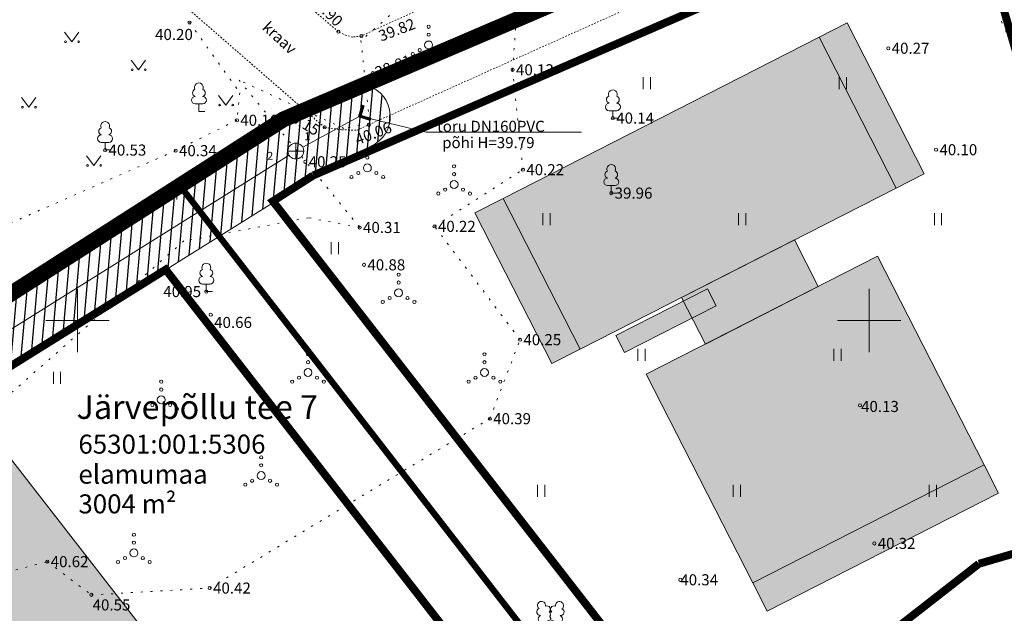
# Model space of a CAD drawing. Units: metres. Extents: x 545367 to 546043, y 6583938 to 6584172.
# Drawn here: x 545496 to 545559, y 6584082 to 6584119 of the extents above; entities that cross this region are included whole.
import ezdxf
from ezdxf.enums import TextEntityAlignment as Align

# ---------------------------------------------------------------- set-up
doc = ezdxf.new("R2010")
doc.units = ezdxf.units.M
doc.header["$MEASUREMENT"] = 0
for name, pattern in [('CENTER', [2, 1.25, -0.25, 0.25, -0.25]), ('kalmuvälja_DP$0$DASHED', [6, 4, -2]), ('KOLVIK', [1.25, 0.25, -1]), ('VEEPIIR', [1e-05, 0, -1e-05, 0])]:
    doc.linetypes.add(name, pattern=pattern)
for name, color, linetype, lineweight in [('ABIJOONIS', 7, 'Continuous', 0), ('HALJASTUS', 3, 'Continuous', 0), ('kalmuvälja_DP$0$Ehituskeeluala', 185, 'kalmuvälja_DP$0$DASHED', 20), ('KKAEV', 7, 'Continuous', 0), ('KORGUS-EH2000', 4, 'Continuous', 0), ('MPKAABEL', 30, 'Continuous', 0), ('New___AP_majad_Pen_No__252', 253, 'Continuous', 13), ('New___AP_majad_Pen_No__7', 7, 'Continuous', 13), ('New__AP_rodud_trepid_katused_Pen_No__19', 7, 'Continuous', 0), ('New__AP_rodud_trepid_katused_Pen_No__252', 253, 'Continuous', 13), ('OPT-DP-ala', 129, 'CENTER', 9), ('PIIR', 240, 'Continuous', 0), ('PUU', 85, 'Continuous', 0), ('RELJEEF', 21, 'Continuous', 0), ('SKTRASS', 154, 'Continuous', 0), ('TABEL', 7, 'Continuous', 18), ('TORUNR', 7, 'Continuous', 0), ('TRUUP', 145, 'Continuous', 0), ('VEEKOGU', 145, 'Continuous', 0), ('VORK', 7, 'Continuous', 0)]:
    doc.layers.add(name, color=color, linetype=linetype, lineweight=lineweight)
doc.layers.add('RAJATISEDET', color=7, linetype='Continuous')
doc.styles.add('ARIAL', font='arial.ttf')
doc.styles.add('romanc', font='romanc.shx')
doc.styles.add('romans', font='romans.shx')
doc.styles.add('Style-isocp', font='isocp.shx')
doc.linetypes.add('-SK-', pattern='A,9,-1.5,["SK",romans,S=1.4,R=0,X=-1.4,Y=-0.7],-1.5,9,-3', length=24)

# ---------------------------------------------------------------- blocks, each defined once
blk = doc.blocks.new('LEHTP1')
at = {"layer": 'PUU', "linetype": 'Continuous', "lineweight": 0}
for p, q in [((0.48, 0.95), (-0.48, 0.95)), ((0, 0), (0, 0.95)), ((0.76, 0), (0, 0))]:
    blk.add_line(p, q, dxfattribs=at)
for centre, radius, start, end in [((-0.34, 2.35), 0.465, 109.0217, 253.1415), ((0, 3.04), 0.554, 332.5799, 207.4201), ((0.34, 2.35), 0.465, 286.8508, 70.9859), ((-0.47, 1.42), 0.475, 90.0016, 269.3953), ((0.47, 1.42), 0.475, 270.6047, 89.9984)]:
    blk.add_arc(centre, radius, start, end, dxfattribs=at)
blk = doc.blocks.new('LEHTP2')
at = {"layer": 'PUU', "linetype": 'Continuous', "lineweight": 0}
for p, q in [((-0.88, 0.67), (0.01, 1.02)), ((0, 0), (-0.35, 0.88)), ((0, 0), (0.36, 0.88)), ((0.76, 0), (0, 0)), ((0.01, 1.02), (0.89, 0.66))]:
    blk.add_line(p, q, dxfattribs=at)
at = {"layer": 'PUU', "linetype": 'Continuous', "lineweight": 0, "flags": 128}
blk.add_lwpolyline([(0.01, 2.01), (-0.03, 1.86), (-0.03, 1.82), (-0.01, 1.76), (0.03, 1.69), (0.04, 1.65), (0.01, 1.58), (-0.04, 1.48), (-0.05, 1.43), (-0.04, 1.4), (-0.02, 1.34), (0.05, 1.22), (0.06, 1.18), (0.05, 1.14), (0.02, 1.07), (0.01, 1.02)], dxfattribs=at)
at = {"layer": 'PUU', "linetype": 'Continuous', "lineweight": 0}
for centre, radius, start, end in [((-1.11, 2.83), 0.512, 111.5027, 232.5173), ((-1.11, 2.83), 0.512, 350.4856, 111.5002), ((-0.44, 2.33), 0.448, 308.5041, 111.5725), ((0.48, 2.32), 0.45, 67.7016, 230.5126), ((1.16, 2.81), 0.512, 67.6168, 188.6314), ((1.16, 2.81), 0.512, 306.5997, 67.6143), ((-1.26, 2.01), 0.448, 111.4304, 274.4987), ((-1.05, 1.12), 0.475, 111.5014, 291.5004), ((0.01, 1.53), 0.475, 66.7655, 111.5015), ((1.07, 1.1), 0.475, 247.6166, 67.6155), ((1.29, 1.99), 0.448, 264.6183, 67.6866)]:
    blk.add_arc(centre, radius, start, end, dxfattribs=at)
blk = doc.blocks.new('MURU')
at = {"layer": 'HALJASTUS', "linetype": 'Continuous', "lineweight": 0}
for p, q in [((-0.93, 1.21), (0, 0)), ((0, 0), (0.89, 1.21))]:
    blk.add_line(p, q, dxfattribs=at)
for centre in [(-0.8, 0), (0.86, 0)]:
    blk.add_circle(centre, 0.11, dxfattribs=at)
blk = doc.blocks.new('VQSA')
at = {"layer": 'HALJASTUS', "linetype": 'Continuous', "lineweight": 0}
for centre, radius in [((0, 2.3), 0.2), ((0, 1.3), 0.2), ((0, 0), 0.5), ((-2, -1.15), 0.2), ((-1.13, -0.65), 0.2), ((1.13, -0.65), 0.2), ((2, -1.15), 0.2)]:
    blk.add_circle(centre, radius, dxfattribs=at)
blk = doc.blocks.new('HEIN')
at = {"layer": 'HALJASTUS', "linetype": 'Continuous', "lineweight": 0}
for p, q in [((-0.46, 0.76), (-0.46, -0.76)), ((0.46, 0.76), (0.46, -0.76))]:
    blk.add_line(p, q, dxfattribs=at)
blk = doc.blocks.new('RING02')
at = {"layer": 'KORGUS-EH2000', "color": 251, "linetype": 'Continuous'}
blk.add_circle((0, 0), 0.2, dxfattribs=at)
blk = doc.blocks.new('TORVAL')
at = {"layer": 'TRUUP', "linetype": 'Continuous', "lineweight": 0}
for p, q in [((-1.1, 0.9), (-0.9, 1.1)), ((-0.2, 0), (-1.1, 0.9)), ((-1.1, -0.9), (-0.2, 0)), ((-1.09, 0.89), (-0.79, 0.99)), ((-1.05, 0.85), (-0.75, 0.95)), ((-1.04, 0.96), (-0.83, 1.03)), ((-1.01, 0.81), (-0.71, 0.91)), ((0, 0), (-1, 1)), ((-1, -1), (0, 0)), ((-0.97, 0.77), (-0.67, 0.87)), ((-0.96, 1.04), (-0.87, 1.07)), ((-0.93, 0.73), (-0.63, 0.83)), ((0.2, 0), (-0.9, 1.1)), ((-0.9, -1.1), (0.2, 0)), ((-0.89, 0.69), (-0.59, 0.79)), ((-0.86, 0.65), (-0.55, 0.75)), ((-0.82, 0.61), (-0.51, 0.71)), ((-0.78, 0.57), (-0.47, 0.67)), ((-0.74, 0.54), (-0.43, 0.64)), ((-0.7, 0.5), (-0.39, 0.6)), ((-0.66, 0.46), (-0.35, 0.56)), ((-0.62, 0.42), (-0.31, 0.52)), ((-0.58, 0.38), (-0.28, 0.48)), ((-0.54, 0.34), (-0.24, 0.44)), ((-0.5, 0.3), (-0.2, 0.4)), ((-0.46, 0.26), (-0.16, 0.36)), ((-0.42, 0.22), (-0.12, 0.32)), ((-0.4, -0.2), (0.2, 0)), ((-0.38, 0.18), (-0.08, 0.28)), ((-0.34, 0.14), (-0.04, 0.24)), ((-0.32, -0.12), (0.16, 0.04)), ((-0.3, 0.1), (0, 0.2)), ((-0.26, 0.06), (0.04, 0.16)), ((-0.24, -0.04), (0.12, 0.08)), ((-0.22, 0.02), (0.08, 0.12)), ((-1.1, -0.9), (-0.5, -0.7)), ((-1.1, -0.9), (-0.9, -1.1)), ((-1.06, -0.94), (-0.58, -0.78)), ((-1.02, -0.82), (-0.42, -0.63)), ((-1.02, -0.98), (-0.66, -0.86)), ((-0.98, -1.02), (-0.74, -0.94)), ((-0.95, -0.75), (-0.35, -0.55)), ((-0.94, -1.06), (-0.82, -1.02)), ((-0.87, -0.67), (-0.27, -0.47)), ((-0.79, -0.59), (-0.19, -0.39)), ((-0.71, -0.51), (-0.11, -0.31)), ((-0.63, -0.43), (-0.03, -0.23)), ((-0.55, -0.35), (0.05, -0.15)), ((-0.47, -0.27), (0.13, -0.08))]:
    blk.add_line(p, q, dxfattribs=at)
blk = doc.blocks.new('KAKAEV')
at = {"layer": 'KKAEV', "linetype": 'Continuous', "lineweight": 0}
for p, q in [((-1, 0), (1, 0)), ((0, -1), (0, 1))]:
    blk.add_line(p, q, dxfattribs=at)
blk.add_circle((0, 0), 1, dxfattribs=at)
blk = doc.blocks.new('VKORIS')
at = {"layer": 'VORK', "linetype": 'Continuous', "lineweight": 0}
for p, q in [((0, 4), (0, -4)), ((-4, 0), (4, 0))]:
    blk.add_line(p, q, dxfattribs=at)
blk = doc.blocks.new('RING02_3')
at = {"layer": 'KORGUS-EH2000', "color": 251, "linetype": 'Continuous'}
blk.add_circle((0, 0), 0.2, dxfattribs=at)
blk = doc.blocks.new('RING02_4')
at = {"layer": 'KORGUS-EH2000', "color": 251, "linetype": 'Continuous'}
blk.add_circle((0, 0), 0.2, dxfattribs=at)

msp = doc.modelspace()

# ---------------------------------------------------------------- hatches: boundary and pattern name
at = {"layer": 'New___AP_majad_Pen_No__252', "linetype": 'Continuous', "lineweight": 13}
for points in [[(545526.877, 6584107.716), (545546.83, 6584117.897), (545551.693, 6584108.366), (545531.741, 6584098.185)], [(545535.913, 6584096.609), (545550.521, 6584104.063), (545557.248, 6584090.881), (545542.64, 6584083.426)], [(545495.769, 6584091.291), (545481.076, 6584079.886), (545501.189, 6584053.976), (545515.882, 6584065.381), (545507.236, 6584076.519), (545499.178, 6584070.265), (545496.358, 6584073.899), (545504.415, 6584080.153)]]:
    msp.add_hatch(color=253, dxfattribs=at).paths.add_polyline_path(points)
at = {"layer": 'New__AP_rodud_trepid_katused_Pen_No__252', "linetype": 'Continuous', "lineweight": 0, "true_color": 0x717171}
for points in [[(545551.693, 6584108.367), (545546.829, 6584117.898), (545548.611, 6584118.807), (545553.474, 6584109.276)], [(545529.959, 6584097.277), (545525.096, 6584106.808), (545526.877, 6584107.717), (545531.74, 6584098.186)], [(545545.28, 6584105.094), (545546.78, 6584102.154), (545539.654, 6584098.518), (545538.154, 6584101.458)], [(545540.327, 6584100.939), (545539.782, 6584102.008), (545533.992, 6584099.053), (545534.538, 6584097.984)], [(545557.248, 6584090.881), (545542.64, 6584083.426), (545543.549, 6584081.645), (545558.157, 6584089.099)]]:
    msp.add_hatch(color=8, dxfattribs=at).paths.add_polyline_path(points)
at = {"layer": 'RAJATISEDET'}
h = msp.add_hatch(dxfattribs=at)
h.set_pattern_fill('ANSI31', color=252, scale=5, angle=40, style=0)
h.set_pattern_definition([(85, (0, 0), (-0.62262168631, 0.05447233922), [])])
h.paths.add_polyline_path([(545508.954, 6584105.32), (545506.49, 6584108.5), (545479.83, 6584091.47), (545476.393, 6584089.389), (545478.017, 6584087.877, 0.372016), (545480.646, 6584087.612)])
h.paths.add_polyline_path([(545514.802, 6584108.978), (545518.791, 6584111.157, 0.706792), (545517.999, 6584114.895), (545513.01, 6584112.71), (545506.49, 6584108.5), (545508.954, 6584105.32)])

# ---------------------------------------------------------------- linework, layer by layer
at = {"layer": 'ABIJOONIS', "linetype": 'Continuous', "ltscale": 0.5}
for p, q in [((545517.833, 6584112.912), (545522.02, 6584111.899)), ((545522.02, 6584111.899), (545531.82, 6584111.899))]:
    msp.add_line(p, q, dxfattribs=at)
at = {"layer": 'HALJASTUS', "linetype": 'KOLVIK', "lineweight": 0, "ltscale": 0.5}
for points in [[(545526.042, 6584093.802), (545527.947, 6584098.793), (545522.552, 6584105.95), (545528.131, 6584109.53), (545527.476, 6584115.843), (545527.919, 6584121.905)], [(545521.593, 6584120.917), (545517.905, 6584117.68), (545518.45, 6584112.463), (545516.826, 6584112.133), (545510.206, 6584115.188), (545517.825, 6584105.876), (545514.591, 6584106.489), (545506.726, 6584105.029), (545487.236, 6584087.876), (545482.711, 6584082.698), (545472.791, 6584081.039), (545470.969, 6584079.452), (545470.476, 6584072.837), (545478.355, 6584069.807), (545482.83, 6584065.319), (545486.905, 6584068.974), (545491.881, 6584083.131), (545498.099, 6584084.772), (545500.881, 6584082.667), (545508.351, 6584083.099), (545526.042, 6584093.802)], [(545507.077, 6584118.822), (545510.255, 6584114.392), (545510.067, 6584112.652), (545506.197, 6584110.735), (545481.072, 6584099.692), (545467.785, 6584093.76), (545463.898, 6584100.639)]]:
    msp.add_lwpolyline(points, dxfattribs=at)
at = {"layer": 'kalmuvälja_DP$0$Ehituskeeluala', "lineweight": 18, "const_width": 0.5}
for points in [[(545556.923, 6584084.635), (545567.745, 6584087.789), (545556.314, 6584127.134), (545514.894, 6584109.167)], [(545556.923, 6584084.635), (545540.237, 6584071.61), (545512.341, 6584107.538), (545514.894, 6584109.167)], [(545462.208, 6584076.185), (545503.96, 6584043.517), (545533.884, 6584066.748), (545505.573, 6584103.219), (545462.208, 6584076.185), (545462.208, 6584076.185)]]:
    msp.add_lwpolyline(points, dxfattribs=at)
at = {"layer": 'MPKAABEL', "color": 252}
msp.add_lwpolyline([(545480.646, 6584087.612), (545514.802, 6584108.978), (545518.791, 6584111.157)], dxfattribs=at)
msp.add_arc((545517.733, 6584112.886), 2.027, 301.46722, 82.47663, dxfattribs=at)
at = {"layer": 'New___AP_majad_Pen_No__7', "color": 7, "linetype": 'Continuous', "lineweight": 13, "flags": 128}
for points in [[(545526.877, 6584107.716), (545546.83, 6584117.897), (545551.693, 6584108.366), (545531.741, 6584098.185)], [(545535.913, 6584096.609), (545550.521, 6584104.063), (545557.248, 6584090.881), (545542.64, 6584083.426)], [(545495.769, 6584091.291), (545481.076, 6584079.886), (545501.189, 6584053.976), (545515.882, 6584065.381), (545507.236, 6584076.519), (545499.178, 6584070.265), (545496.358, 6584073.899), (545504.415, 6584080.153)]]:
    msp.add_lwpolyline(points, close=True, dxfattribs=at)
at = {"layer": 'New__AP_rodud_trepid_katused_Pen_No__19', "color": 7, "linetype": 'Continuous', "lineweight": 0, "flags": 128}
for points in [[(545551.693, 6584108.367), (545546.829, 6584117.898), (545548.611, 6584118.807), (545553.474, 6584109.276)], [(545529.959, 6584097.277), (545525.096, 6584106.808), (545526.877, 6584107.717), (545531.74, 6584098.186)], [(545545.28, 6584105.094), (545546.78, 6584102.154), (545539.654, 6584098.518), (545538.154, 6584101.458)], [(545540.327, 6584100.939), (545539.782, 6584102.008), (545533.992, 6584099.053), (545534.538, 6584097.984)], [(545557.248, 6584090.881), (545542.64, 6584083.426), (545543.549, 6584081.645), (545558.157, 6584089.099)]]:
    msp.add_lwpolyline(points, close=True, dxfattribs=at)
at = {"layer": 'OPT-DP-ala', "ltscale": 5, "const_width": 1}
msp.add_lwpolyline([(545504.75, 6584037.71), (545559.24, 6584080), (545616.45, 6584096.72), (545600.98, 6584149.67), (545571.22, 6584137.62), (545513.01, 6584112.71), (545479.83, 6584091.47), (545455.17, 6584076.54), (545504.75, 6584037.71)], close=True, dxfattribs=at)
at = {"layer": 'PIIR', "color": 36, "lineweight": 0, "ltscale": 0.5, "const_width": 0.4}
for points in [[(545442.16, 6584128.83), (545469.29, 6584142.31), (545545.43, 6584171.67), (545569.64, 6584139.7), (545571.22, 6584137.62), (545570.95, 6584137.51), (545558.9, 6584132.37), (545519.38, 6584115.5), (545513.01, 6584112.71), (545506.49, 6584108.5), (545479.83, 6584091.47), (545442.16, 6584128.83)], [(545540.06, 6584065.17), (545506.49, 6584108.5), (545513.01, 6584112.71), (545519.38, 6584115.5), (545558.9, 6584132.37), (545559.4, 6584130.62), (545573.02, 6584084.05), (545559.24, 6584080), (545540.06, 6584065.17)], [(545504.75, 6584037.71), (545455.17, 6584076.54), (545479.83, 6584091.47), (545506.49, 6584108.5), (545540.06, 6584065.17), (545504.75, 6584037.71)]]:
    msp.add_lwpolyline(points, close=True, dxfattribs=at)
at = {"layer": 'RELJEEF', "linetype": 'KOLVIK', "ltscale": 0.5}
msp.add_lwpolyline([(545558.353, 6584118.908), (545568.147, 6584095.613), (545576.535, 6584099.284), (545575.113, 6584108.885), (545587.669, 6584109.252), (545591.671, 6584111.952), (545590.359, 6584118.854), (545584.673, 6584124.963), (545568.119, 6584118.819), (545564.293, 6584123.453), (545559.622, 6584123.741), (545558.353, 6584118.908)], dxfattribs=at)
at = {"layer": 'SKTRASS', "linetype": '-SK-', "ltscale": 0.5, "flags": 128}
for points in [[(545514.23, 6584110.945), (545517.833, 6584112.912)], [(545479.921, 6584089.511), (545513.367, 6584110.44)]]:
    msp.add_lwpolyline(points, dxfattribs=at)
at = {"layer": 'VEEKOGU', "linetype": 'VEEPIIR', "lineweight": 0, "ltscale": 0.5}
for points in [[(545502.244, 6584123.819), (545515.608, 6584112.197), (545516.694, 6584112.047), (545517.656, 6584112.025), (545518.404, 6584112.365), (545548.364, 6584125.831), (545566.664, 6584133.512), (545592.658, 6584144.332), (545600.72, 6584147.463), (545602.923, 6584149.429), (545601.995, 6584151.999), (545599.163, 6584151.884)], [(545599.163, 6584151.884), (545581.384, 6584144.481), (545568.324, 6584139.51), (545540.28, 6584128.3), (545517.928, 6584117.968), (545517.383, 6584117.907), (545516.978, 6584118.004), (545516.472, 6584118.248), (545507.156, 6584126.283)]]:
    msp.add_lwpolyline(points, dxfattribs=at)

# ---------------------------------------------------------------- block references
at = {"layer": 'HALJASTUS', "linetype": 'Continuous', "lineweight": 0, "xscale": 0.5, "yscale": 0.5, "zscale": 0.5}
for name, p in [('MURU', (545499.648, 6584117.613)), ('VQSA', (545522.174, 6584117.408)), ('MURU', (545503.857, 6584115.842)), ('HEIN', (545535.96, 6584114.995)), ('HEIN', (545548.324, 6584114.995)), ('MURU', (545496.926, 6584113.474)), ('MURU', (545509.379, 6584113.615)), ('VQSA', (545518.308, 6584109.642)), ('MURU', (545501.04, 6584109.797)), ('VQSA', (545523.785, 6584108.595)), ('HEIN', (545506.501, 6584108.017)), ('HEIN', (545529.611, 6584106.411)), ('HEIN', (545541.975, 6584106.411)), ('HEIN', (545554.339, 6584106.411)), ('HEIN', (545516.263, 6584104.564)), ('VQSA', (545520.28, 6584101.748)), ('VQSA', (545514.56, 6584096.716)), ('VQSA', (545525.703, 6584096.716)), ('HEIN', (545535.626, 6584097.827)), ('HEIN', (545547.99, 6584097.827)), ('HEIN', (545498.711, 6584096.374)), ('VQSA', (545505.292, 6584094.99)), ('VQSA', (545511.602, 6584090.204)), ('HEIN', (545529.278, 6584089.243)), ('HEIN', (545541.641, 6584089.243)), ('HEIN', (545554.005, 6584089.243)), ('VQSA', (545503.566, 6584085.32))]:
    msp.add_blockref(name, p, dxfattribs=at)
at = {"layer": 'KKAEV', "linetype": 'Continuous', "lineweight": 0, "xscale": 0.5, "yscale": 0.5, "zscale": 0.5}
msp.add_blockref('KAKAEV', (545513.791, 6584110.705), dxfattribs=at)
at = {"layer": 'KORGUS-EH2000', "linetype": 'Continuous', "xscale": 0.5, "yscale": 0.5, "zscale": 0.5}
for name, p in [('RING02', (545507.08, 6584118.82)), ('RING02', (545517.93, 6584117.97)), ('RING02', (545551.2, 6584117.2)), ('RING02_3', (545518.651, 6584115.63)), ('RING02', (545527.48, 6584115.84)), ('RING02', (545510.07, 6584112.65)), ('RING02', (545533.81, 6584112.79)), ('RING02', (545515.61, 6584112.2)), ('RING02', (545501.75, 6584110.77)), ('RING02', (545506.2, 6584110.73)), ('RING02', (545554.22, 6584110.79)), ('RING02', (545514.39, 6584110.03)), ('RING02', (545528.13, 6584109.53)), ('RING02', (545533.71, 6584108.05)), ('RING02', (545517.82, 6584105.88)), ('RING02', (545522.55, 6584105.95)), ('RING02', (545518.1, 6584103.52)), ('RING02', (545508.14, 6584101.83)), ('RING02', (545508.42, 6584100.37)), ('RING02', (545527.95, 6584098.79)), ('RING02_3', (545549.411, 6584094.643)), ('RING02', (545526.04, 6584093.8)), ('RING02', (545550.32, 6584085.92)), ('RING02', (545498.1, 6584084.77)), ('RING02_4', (545538.069, 6584083.624)), ('RING02', (545500.88, 6584082.67)), ('RING02', (545508.35, 6584083.1))]:
    msp.add_blockref(name, p, dxfattribs=at)
at = {"layer": 'KORGUS-EH2000', "color": 251, "linetype": 'Continuous', "xscale": 0.5, "yscale": 0.5, "zscale": 0.5}
for p in [(545516.47, 6584118.25), (545518.4, 6584112.36)]:
    msp.add_blockref('RING02', p, dxfattribs=at)
at = {"layer": 'PUU', "linetype": 'Continuous', "lineweight": 0, "xscale": 0.5, "yscale": 0.5, "zscale": 0.5}
for name, p in [('LEHTP1', (545507.67, 6584113.21)), ('LEHTP1', (545533.81, 6584112.78)), ('LEHTP1', (545501.75, 6584110.78)), ('LEHTP1', (545533.71, 6584108.05)), ('LEHTP1', (545508.14, 6584101.83)), ('LEHTP2', (545529.86, 6584080.59))]:
    msp.add_blockref(name, p, dxfattribs=at)
at = {"layer": 'TRUUP', "linetype": 'Continuous', "lineweight": 0, "xscale": 0.5, "yscale": 0.5, "zscale": 0.5, "rotation": 208.5804529041648}
msp.add_blockref('TORVAL', (545517.833, 6584112.912), dxfattribs=at)
at = {"layer": 'VORK', "linetype": 'Continuous', "lineweight": 0, "xscale": 0.5, "yscale": 0.5, "zscale": 0.5}
for p in [(545500, 6584100), (545550, 6584100)]:
    msp.add_blockref('VKORIS', p, dxfattribs=at)

# ---------------------------------------------------------------- texts
at = {"layer": 'ABIJOONIS', "linetype": 'Continuous', "char_height": 0.7, "line_spacing_factor": 0.6, "style": 'romanc'}
for s, insert, attachment_point in [('\\Fisocp;toru DN160PVC', (545522.709, 6584111.919), 7), ('\\Fisocp;põhi H=39.79', (545523.029, 6584111.589), 1)]:
    msp.add_mtext(s, dxfattribs=dict(at, insert=insert, attachment_point=attachment_point))
at = {"layer": 'KORGUS-EH2000', "color": 251, "linetype": 'Continuous', "style": 'Style-isocp'}
for s, rotation, p in [(' 39.90', 314.84267, (545514.748, 6584120.601)), (' 39.82', 20.83822, (545518.853, 6584117.868)), ('38.81', 20.83822, (545518.827, 6584115.643)), (' 40.15', 328.56341, (545512.988, 6584113.293)), (' 40.06', 20.83822, (545517.368, 6584111.327))]:
    msp.add_text(s, height=0.7, rotation=rotation, dxfattribs=at).set_placement(p, align=Align.MIDDLE_LEFT)
for s, p in [(' 40.20', (545504.69, 6584118.07)), (' 40.27', (545551.2, 6584117.2)), (' 40.13', (545527.48, 6584115.84)), (' 40.16', (545510.07, 6584112.65)), (' 40.14', (545533.81, 6584112.79)), (' 40.53', (545501.75, 6584110.77)), (' 40.34', (545506.2, 6584110.73)), (' 40.10', (545554.22, 6584110.79)), (' 40.25', (545514.39, 6584110.03)), (' 40.22', (545528.13, 6584109.53)), (' 39.96', (545533.71, 6584108.05)), (' 40.31', (545517.82, 6584105.88)), (' 40.22', (545522.55, 6584105.95)), (' 40.88', (545518.1, 6584103.52)), (' 40.95', (545505.21, 6584101.83)), (' 40.66', (545508.42, 6584099.88)), (' 40.25', (545527.95, 6584098.79)), ('40.13', (545549.482, 6584094.572)), (' 40.39', (545526.04, 6584093.8)), (' 40.32', (545550.32, 6584085.92)), (' 40.62', (545498.1, 6584084.77)), ('40.34', (545538.069, 6584083.624)), (' 40.42', (545508.35, 6584083.1)), (' 40.55', (545500.745, 6584082.036))]:
    msp.add_text(s, height=0.7, dxfattribs=at).set_placement(p, align=Align.MIDDLE_LEFT)
at = {"layer": 'TABEL', "lineweight": 30, "style": 'ARIAL'}
msp.add_text('Järvepõllu tee 7', height=1.5, dxfattribs=at).set_placement((545499.944, 6584095.285), align=Align.TOP_LEFT)
for s, p in [('65301:001:5306', (545500.061, 6584091.592)), ('elamumaa', (545500.061, 6584089.691)), ('3004 m²', (545500.061, 6584087.818))]:
    msp.add_text(s, height=1.2, dxfattribs=at).set_placement(p)
at = {"layer": 'TORUNR', "linetype": 'Continuous', "lineweight": 0, "char_height": 0.5, "attachment_point": 5, "line_spacing_factor": 0.6, "style": 'romanc'}
for s, insert in [('\\Fisocp;1', (545514.512, 6584111.636)), ('\\Fisocp;2', (545512.173, 6584110.405))]:
    msp.add_mtext(s, dxfattribs=dict(at, insert=insert))
at = {"layer": 'VEEKOGU', "linetype": 'Continuous', "lineweight": 0, "style": 'Style-isocp'}
msp.add_text('kraav', height=0.7, rotation=317.33617, dxfattribs=at).set_placement((545513.003, 6584118.12), align=Align.TOP_CENTER)

doc.saveas('drawing.dxf')
